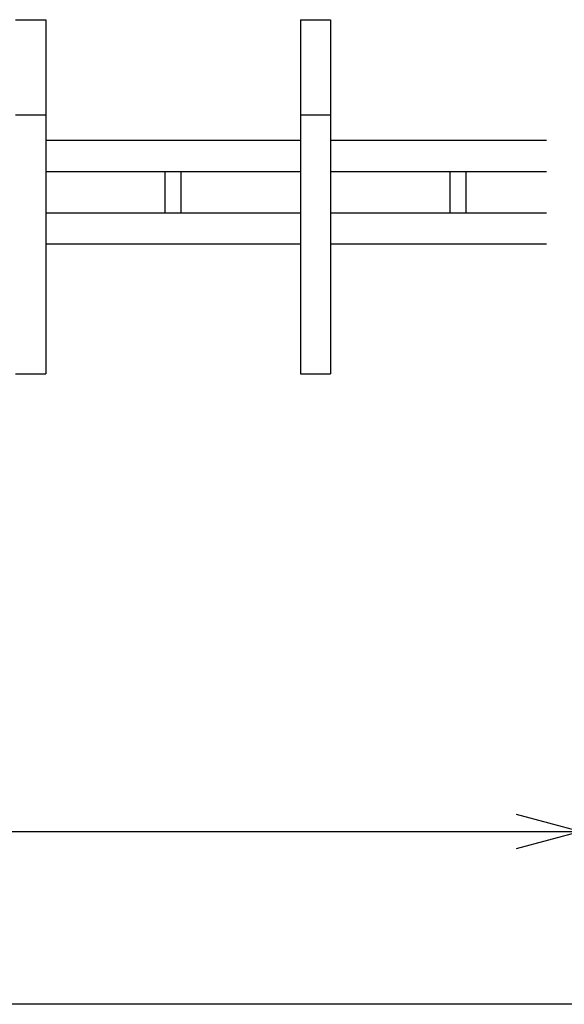
# Model space of a CAD drawing. Extents: x -6 to 21717, y -761 to 14582.
# Drawn here: x 6300 to 6931, y 11525 to 12665 of the extents above; entities that cross this region are included whole.
import ezdxf

# ---------------------------------------------------------------- set-up
doc = ezdxf.new("R2010")
doc.units = 0
doc.header["$LTSCALE"] = 70
doc.layers.add('_0-1_LAYER_1', color=7, linetype='CONTINUOUS')
doc.layers.add('_0-2_LAYER_2', color=7, linetype='CONTINUOUS')

msp = doc.modelspace()

# ---------------------------------------------------------------- linework, layer by layer
at = {"layer": '_0-1_LAYER_1', "color": 7, "linetype": 'Continuous'}
for p, q in [((6295, 12665), (6330, 12665)), ((6330, 12665), (6330, 12255)), ((6625, 12665), (6625, 12255)), ((6625, 12665), (6660, 12665)), ((6660, 12665), (6660, 12255)), ((6295, 12555), (6330, 12555)), ((6625, 12555), (6660, 12555)), ((6625, 12525), (6330, 12525)), ((6910, 12525), (6660, 12525)), ((6625, 12489), (6330, 12489)), ((6468.5, 12441), (6468.5, 12489)), ((6486.5, 12489), (6486.5, 12441)), ((6910, 12489), (6660, 12489)), ((6798.5, 12441), (6798.5, 12489)), ((6816.5, 12489), (6816.5, 12441)), ((6625, 12441), (6330, 12441)), ((6910, 12441), (6660, 12441)), ((6625, 12405), (6330, 12405)), ((6910, 12405), (6660, 12405)), ((6295, 12255), (6330, 12255)), ((6625, 12255), (6660, 12255))]:
    msp.add_line(p, q, dxfattribs=at)
at = {"layer": '_0-2_LAYER_2', "color": 7, "linetype": 'Continuous'}
for p, q in [((6875, 11745.1), (6950, 11725)), ((2230, 11725), (6950, 11725)), ((6950, 11725), (6875, 11704.9)), ((7410, 11525), (1770, 11525))]:
    msp.add_line(p, q, dxfattribs=at)

doc.saveas('drawing.dxf')
